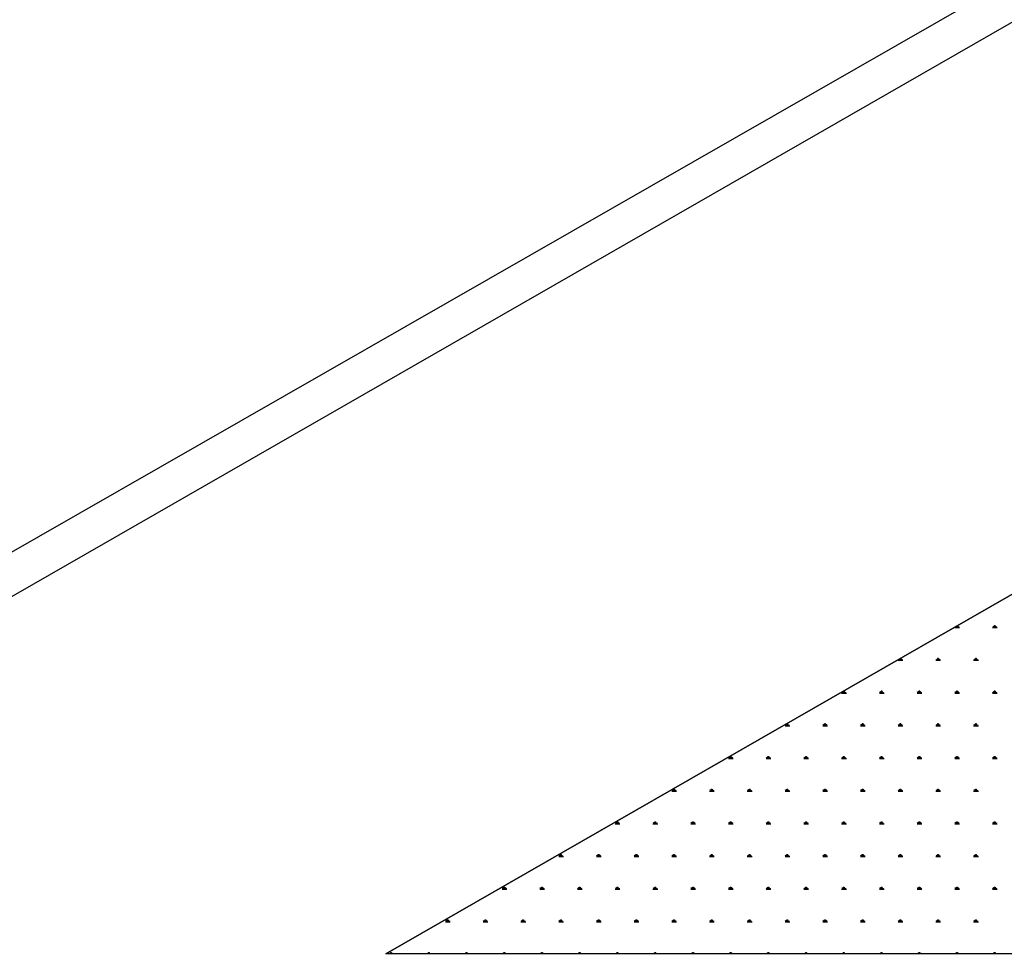
# Model space of a CAD drawing. Units: millimetres. Extents: x -111548 to -110577, y 57139 to 58543.
# Drawn here: x -111318 to -111266, y 57881 to 57930 of the extents above; entities that cross this region are included whole.
import ezdxf

# ---------------------------------------------------------------- set-up
doc = ezdxf.new("R2010")
doc.units = ezdxf.units.MM

msp = doc.modelspace()

# ---------------------------------------------------------------- linework, layer by layer
at = {"color": 0, "linetype": 'ByBlock', "lineweight": -2}
for p, q in [((-111417.381, 57845.374), (-111142.237, 58002.87)), ((-111138.809, 58002.745), (-111415.781, 57843.774)), ((-111085.681, 58002.869), (-111298.343, 57880.859)), ((-111298.343, 57880.859), (-111215.802, 57928.215)), ((-111268.085, 57898.144), (-111268.085, 57898.218)), ((-111268.054, 57898.144), (-111268.054, 57898.236)), ((-111268.023, 57898.144), (-111268.023, 57898.244)), ((-111267.992, 57898.144), (-111267.952, 57898.213)), ((-111266.117, 57898.144), (-111266.157, 57898.213)), ((-111266.085, 57898.144), (-111266.085, 57898.244)), ((-111266.054, 57898.144), (-111266.054, 57898.269)), ((-111266.023, 57898.144), (-111266.023, 57898.244)), ((-111265.992, 57898.144), (-111265.952, 57898.213)), ((-111268.179, 57898.144), (-111267.929, 57898.144)), ((-111268.117, 57898.144), (-111268.141, 57898.186)), ((-111266.179, 57898.144), (-111265.929, 57898.144)), ((-111271.179, 57896.412), (-111270.929, 57896.412)), ((-111271.117, 57896.412), (-111271.146, 57896.462)), ((-111271.085, 57896.412), (-111271.085, 57896.497)), ((-111271.054, 57896.412), (-111271.054, 57896.515)), ((-111271.023, 57896.412), (-111271.023, 57896.512)), ((-111270.992, 57896.412), (-111270.952, 57896.481)), ((-111269.179, 57896.412), (-111268.929, 57896.412)), ((-111269.117, 57896.412), (-111269.157, 57896.481)), ((-111269.085, 57896.412), (-111269.085, 57896.512)), ((-111269.054, 57896.412), (-111269.054, 57896.537)), ((-111269.023, 57896.412), (-111269.023, 57896.512)), ((-111268.992, 57896.412), (-111268.952, 57896.481)), ((-111267.179, 57896.412), (-111266.929, 57896.412)), ((-111267.117, 57896.412), (-111267.157, 57896.481)), ((-111267.085, 57896.412), (-111267.085, 57896.512)), ((-111267.054, 57896.412), (-111267.054, 57896.537)), ((-111267.023, 57896.412), (-111267.023, 57896.512)), ((-111266.992, 57896.412), (-111266.952, 57896.481)), ((-111274.179, 57894.68), (-111273.929, 57894.68)), ((-111274.117, 57894.68), (-111274.15, 57894.739)), ((-111274.085, 57894.68), (-111274.085, 57894.776)), ((-111274.054, 57894.68), (-111274.054, 57894.794)), ((-111274.023, 57894.68), (-111274.023, 57894.78)), ((-111273.992, 57894.68), (-111273.952, 57894.749)), ((-111272.179, 57894.68), (-111271.929, 57894.68)), ((-111272.117, 57894.68), (-111272.157, 57894.749)), ((-111272.085, 57894.68), (-111272.085, 57894.78)), ((-111272.054, 57894.68), (-111272.054, 57894.805)), ((-111272.023, 57894.68), (-111272.023, 57894.78)), ((-111271.992, 57894.68), (-111271.952, 57894.749)), ((-111270.179, 57894.68), (-111269.929, 57894.68)), ((-111270.117, 57894.68), (-111270.157, 57894.749)), ((-111270.085, 57894.68), (-111270.085, 57894.78)), ((-111270.054, 57894.68), (-111270.054, 57894.805)), ((-111270.023, 57894.68), (-111270.023, 57894.78)), ((-111269.992, 57894.68), (-111269.952, 57894.749)), ((-111268.179, 57894.68), (-111267.929, 57894.68)), ((-111268.117, 57894.68), (-111268.157, 57894.749)), ((-111268.085, 57894.68), (-111268.085, 57894.78)), ((-111268.054, 57894.68), (-111268.054, 57894.805)), ((-111268.023, 57894.68), (-111268.023, 57894.78)), ((-111267.992, 57894.68), (-111267.952, 57894.749)), ((-111266.179, 57894.68), (-111265.929, 57894.68)), ((-111266.117, 57894.68), (-111266.157, 57894.749)), ((-111266.085, 57894.68), (-111266.085, 57894.78)), ((-111266.054, 57894.68), (-111266.054, 57894.805)), ((-111266.023, 57894.68), (-111266.023, 57894.78)), ((-111265.992, 57894.68), (-111265.952, 57894.749)), ((-111277.117, 57892.948), (-111277.155, 57893.015)), ((-111277.085, 57892.948), (-111277.085, 57893.048)), ((-111277.054, 57892.948), (-111277.054, 57893.073)), ((-111277.023, 57892.948), (-111277.023, 57893.048)), ((-111276.992, 57892.948), (-111276.952, 57893.017)), ((-111275.117, 57892.948), (-111275.157, 57893.017)), ((-111275.085, 57892.948), (-111275.085, 57893.048)), ((-111275.054, 57892.948), (-111275.054, 57893.073)), ((-111275.023, 57892.948), (-111275.023, 57893.048)), ((-111274.992, 57892.948), (-111274.952, 57893.017)), ((-111273.117, 57892.948), (-111273.157, 57893.017)), ((-111273.085, 57892.948), (-111273.085, 57893.048)), ((-111273.054, 57892.948), (-111273.054, 57893.073)), ((-111273.023, 57892.948), (-111273.023, 57893.048)), ((-111272.992, 57892.948), (-111272.952, 57893.017)), ((-111271.117, 57892.948), (-111271.157, 57893.017)), ((-111271.085, 57892.948), (-111271.085, 57893.048)), ((-111271.054, 57892.948), (-111271.054, 57893.073)), ((-111271.023, 57892.948), (-111271.023, 57893.048)), ((-111270.992, 57892.948), (-111270.952, 57893.017)), ((-111269.117, 57892.948), (-111269.157, 57893.017)), ((-111269.085, 57892.948), (-111269.085, 57893.048)), ((-111269.054, 57892.948), (-111269.054, 57893.073)), ((-111269.023, 57892.948), (-111269.023, 57893.048)), ((-111268.992, 57892.948), (-111268.952, 57893.017)), ((-111267.117, 57892.948), (-111267.157, 57893.017)), ((-111267.085, 57892.948), (-111267.085, 57893.048)), ((-111267.054, 57892.948), (-111267.054, 57893.073)), ((-111267.023, 57892.948), (-111267.023, 57893.048)), ((-111266.992, 57892.948), (-111266.952, 57893.017)), ((-111277.179, 57892.948), (-111276.929, 57892.948)), ((-111275.179, 57892.948), (-111274.929, 57892.948)), ((-111273.179, 57892.948), (-111272.929, 57892.948)), ((-111271.179, 57892.948), (-111270.929, 57892.948)), ((-111269.179, 57892.948), (-111268.929, 57892.948)), ((-111267.179, 57892.948), (-111266.929, 57892.948)), ((-111280.179, 57891.216), (-111279.929, 57891.216)), ((-111280.117, 57891.216), (-111280.157, 57891.285)), ((-111280.085, 57891.216), (-111280.085, 57891.316)), ((-111280.054, 57891.216), (-111280.054, 57891.341)), ((-111280.023, 57891.216), (-111280.023, 57891.316)), ((-111279.992, 57891.216), (-111279.952, 57891.285)), ((-111278.179, 57891.216), (-111277.929, 57891.216)), ((-111278.117, 57891.216), (-111278.157, 57891.285)), ((-111278.085, 57891.216), (-111278.085, 57891.316)), ((-111278.054, 57891.216), (-111278.054, 57891.341)), ((-111278.023, 57891.216), (-111278.023, 57891.316)), ((-111277.992, 57891.216), (-111277.952, 57891.285)), ((-111276.179, 57891.216), (-111275.929, 57891.216)), ((-111276.117, 57891.216), (-111276.157, 57891.285)), ((-111276.085, 57891.216), (-111276.085, 57891.316)), ((-111276.054, 57891.216), (-111276.054, 57891.341)), ((-111276.023, 57891.216), (-111276.023, 57891.316)), ((-111275.992, 57891.216), (-111275.952, 57891.285)), ((-111274.179, 57891.216), (-111273.929, 57891.216)), ((-111274.117, 57891.216), (-111274.157, 57891.285)), ((-111274.085, 57891.216), (-111274.085, 57891.316)), ((-111274.054, 57891.216), (-111274.054, 57891.341)), ((-111274.023, 57891.216), (-111274.023, 57891.316)), ((-111273.992, 57891.216), (-111273.952, 57891.285)), ((-111272.179, 57891.216), (-111271.929, 57891.216)), ((-111272.117, 57891.216), (-111272.157, 57891.285)), ((-111272.085, 57891.216), (-111272.085, 57891.316)), ((-111272.054, 57891.216), (-111272.054, 57891.341)), ((-111272.023, 57891.216), (-111272.023, 57891.316)), ((-111271.992, 57891.216), (-111271.952, 57891.285)), ((-111270.179, 57891.216), (-111269.929, 57891.216)), ((-111270.117, 57891.216), (-111270.157, 57891.285)), ((-111270.085, 57891.216), (-111270.085, 57891.316)), ((-111270.054, 57891.216), (-111270.054, 57891.341)), ((-111270.023, 57891.216), (-111270.023, 57891.316)), ((-111269.992, 57891.216), (-111269.952, 57891.285)), ((-111268.179, 57891.216), (-111267.929, 57891.216)), ((-111268.117, 57891.216), (-111268.157, 57891.285)), ((-111268.085, 57891.216), (-111268.085, 57891.316)), ((-111268.054, 57891.216), (-111268.054, 57891.341)), ((-111268.023, 57891.216), (-111268.023, 57891.316)), ((-111267.992, 57891.216), (-111267.952, 57891.285)), ((-111266.179, 57891.216), (-111265.929, 57891.216)), ((-111266.117, 57891.216), (-111266.157, 57891.285)), ((-111266.085, 57891.216), (-111266.085, 57891.316)), ((-111266.054, 57891.216), (-111266.054, 57891.341)), ((-111266.023, 57891.216), (-111266.023, 57891.316)), ((-111265.992, 57891.216), (-111265.952, 57891.285)), ((-111283.179, 57889.484), (-111282.929, 57889.484)), ((-111283.117, 57889.484), (-111283.157, 57889.553)), ((-111283.085, 57889.484), (-111283.085, 57889.584)), ((-111283.054, 57889.484), (-111283.054, 57889.609)), ((-111283.023, 57889.484), (-111283.023, 57889.584)), ((-111282.992, 57889.484), (-111282.952, 57889.553)), ((-111281.179, 57889.484), (-111280.929, 57889.484)), ((-111281.117, 57889.484), (-111281.157, 57889.553)), ((-111281.085, 57889.484), (-111281.085, 57889.584)), ((-111281.054, 57889.484), (-111281.054, 57889.609)), ((-111281.023, 57889.484), (-111281.023, 57889.584)), ((-111280.992, 57889.484), (-111280.952, 57889.553)), ((-111279.179, 57889.484), (-111278.929, 57889.484)), ((-111279.117, 57889.484), (-111279.157, 57889.553)), ((-111279.085, 57889.484), (-111279.085, 57889.584)), ((-111279.054, 57889.484), (-111279.054, 57889.609)), ((-111279.023, 57889.484), (-111279.023, 57889.584)), ((-111278.992, 57889.484), (-111278.952, 57889.553)), ((-111277.179, 57889.484), (-111276.929, 57889.484)), ((-111277.117, 57889.484), (-111277.157, 57889.553)), ((-111277.085, 57889.484), (-111277.085, 57889.584)), ((-111277.054, 57889.484), (-111277.054, 57889.609)), ((-111277.023, 57889.484), (-111277.023, 57889.584)), ((-111276.992, 57889.484), (-111276.952, 57889.553)), ((-111275.179, 57889.484), (-111274.929, 57889.484)), ((-111275.117, 57889.484), (-111275.157, 57889.553)), ((-111275.085, 57889.484), (-111275.085, 57889.584)), ((-111275.054, 57889.484), (-111275.054, 57889.609)), ((-111275.023, 57889.484), (-111275.023, 57889.584)), ((-111274.992, 57889.484), (-111274.952, 57889.553)), ((-111273.179, 57889.484), (-111272.929, 57889.484)), ((-111273.117, 57889.484), (-111273.157, 57889.553)), ((-111273.085, 57889.484), (-111273.085, 57889.584)), ((-111273.054, 57889.484), (-111273.054, 57889.609)), ((-111273.023, 57889.484), (-111273.023, 57889.584)), ((-111272.992, 57889.484), (-111272.952, 57889.553)), ((-111271.179, 57889.484), (-111270.929, 57889.484)), ((-111271.117, 57889.484), (-111271.157, 57889.553)), ((-111271.085, 57889.484), (-111271.085, 57889.584)), ((-111271.054, 57889.484), (-111271.054, 57889.609)), ((-111271.023, 57889.484), (-111271.023, 57889.584)), ((-111270.992, 57889.484), (-111270.952, 57889.553)), ((-111269.179, 57889.484), (-111268.929, 57889.484)), ((-111269.117, 57889.484), (-111269.157, 57889.553)), ((-111269.085, 57889.484), (-111269.085, 57889.584)), ((-111269.054, 57889.484), (-111269.054, 57889.609)), ((-111269.023, 57889.484), (-111269.023, 57889.584)), ((-111268.992, 57889.484), (-111268.952, 57889.553)), ((-111267.179, 57889.484), (-111266.929, 57889.484)), ((-111267.117, 57889.484), (-111267.157, 57889.553)), ((-111267.085, 57889.484), (-111267.085, 57889.584)), ((-111267.054, 57889.484), (-111267.054, 57889.609)), ((-111267.023, 57889.484), (-111267.023, 57889.584)), ((-111266.992, 57889.484), (-111266.952, 57889.553)), ((-111286.117, 57887.752), (-111286.157, 57887.821)), ((-111286.085, 57887.752), (-111286.085, 57887.852)), ((-111286.054, 57887.752), (-111286.054, 57887.877)), ((-111286.023, 57887.752), (-111286.023, 57887.852)), ((-111285.992, 57887.752), (-111285.952, 57887.821)), ((-111284.117, 57887.752), (-111284.157, 57887.821)), ((-111284.085, 57887.752), (-111284.085, 57887.852)), ((-111284.054, 57887.752), (-111284.054, 57887.877)), ((-111284.023, 57887.752), (-111284.023, 57887.852)), ((-111283.992, 57887.752), (-111283.952, 57887.821)), ((-111282.117, 57887.752), (-111282.157, 57887.821)), ((-111282.085, 57887.752), (-111282.085, 57887.852)), ((-111282.054, 57887.752), (-111282.054, 57887.877)), ((-111282.023, 57887.752), (-111282.023, 57887.852)), ((-111281.992, 57887.752), (-111281.952, 57887.821)), ((-111280.117, 57887.752), (-111280.157, 57887.821)), ((-111280.085, 57887.752), (-111280.085, 57887.852)), ((-111280.054, 57887.752), (-111280.054, 57887.877)), ((-111280.023, 57887.752), (-111280.023, 57887.852)), ((-111279.992, 57887.752), (-111279.952, 57887.821)), ((-111278.117, 57887.752), (-111278.157, 57887.821)), ((-111278.085, 57887.752), (-111278.085, 57887.852)), ((-111278.054, 57887.752), (-111278.054, 57887.877)), ((-111278.023, 57887.752), (-111278.023, 57887.852)), ((-111277.992, 57887.752), (-111277.952, 57887.821)), ((-111276.117, 57887.752), (-111276.157, 57887.821)), ((-111276.085, 57887.752), (-111276.085, 57887.852)), ((-111276.054, 57887.752), (-111276.054, 57887.877)), ((-111276.023, 57887.752), (-111276.023, 57887.852)), ((-111275.992, 57887.752), (-111275.952, 57887.821)), ((-111274.117, 57887.752), (-111274.157, 57887.821)), ((-111274.085, 57887.752), (-111274.085, 57887.852)), ((-111274.054, 57887.752), (-111274.054, 57887.877)), ((-111274.023, 57887.752), (-111274.023, 57887.852)), ((-111273.992, 57887.752), (-111273.952, 57887.821)), ((-111272.117, 57887.752), (-111272.157, 57887.821)), ((-111272.085, 57887.752), (-111272.085, 57887.852)), ((-111272.054, 57887.752), (-111272.054, 57887.877)), ((-111272.023, 57887.752), (-111272.023, 57887.852)), ((-111271.992, 57887.752), (-111271.952, 57887.821)), ((-111270.117, 57887.752), (-111270.157, 57887.821)), ((-111270.085, 57887.752), (-111270.085, 57887.852)), ((-111270.054, 57887.752), (-111270.054, 57887.877)), ((-111270.023, 57887.752), (-111270.023, 57887.852)), ((-111269.992, 57887.752), (-111269.952, 57887.821)), ((-111268.117, 57887.752), (-111268.157, 57887.821)), ((-111268.085, 57887.752), (-111268.085, 57887.852)), ((-111268.054, 57887.752), (-111268.054, 57887.877)), ((-111268.023, 57887.752), (-111268.023, 57887.852)), ((-111267.992, 57887.752), (-111267.952, 57887.821)), ((-111266.117, 57887.752), (-111266.157, 57887.821)), ((-111266.085, 57887.752), (-111266.085, 57887.852)), ((-111266.054, 57887.752), (-111266.054, 57887.877)), ((-111266.023, 57887.752), (-111266.023, 57887.852)), ((-111265.992, 57887.752), (-111265.952, 57887.821)), ((-111286.179, 57887.752), (-111285.929, 57887.752)), ((-111284.179, 57887.752), (-111283.929, 57887.752)), ((-111282.179, 57887.752), (-111281.929, 57887.752)), ((-111280.179, 57887.752), (-111279.929, 57887.752)), ((-111278.179, 57887.752), (-111277.929, 57887.752)), ((-111276.179, 57887.752), (-111275.929, 57887.752)), ((-111274.179, 57887.752), (-111273.929, 57887.752)), ((-111272.179, 57887.752), (-111271.929, 57887.752)), ((-111270.179, 57887.752), (-111269.929, 57887.752)), ((-111268.179, 57887.752), (-111267.929, 57887.752)), ((-111266.179, 57887.752), (-111265.929, 57887.752)), ((-111289.179, 57886.02), (-111288.929, 57886.02)), ((-111289.117, 57886.02), (-111289.157, 57886.089)), ((-111289.085, 57886.02), (-111289.085, 57886.12)), ((-111289.054, 57886.02), (-111289.054, 57886.145)), ((-111289.023, 57886.02), (-111289.023, 57886.12)), ((-111288.992, 57886.02), (-111288.952, 57886.089)), ((-111287.179, 57886.02), (-111286.929, 57886.02)), ((-111287.117, 57886.02), (-111287.157, 57886.089)), ((-111287.085, 57886.02), (-111287.085, 57886.12)), ((-111287.054, 57886.02), (-111287.054, 57886.145)), ((-111287.023, 57886.02), (-111287.023, 57886.12)), ((-111286.992, 57886.02), (-111286.952, 57886.089)), ((-111285.179, 57886.02), (-111284.929, 57886.02)), ((-111285.117, 57886.02), (-111285.157, 57886.089)), ((-111285.085, 57886.02), (-111285.085, 57886.12)), ((-111285.054, 57886.02), (-111285.054, 57886.145)), ((-111285.023, 57886.02), (-111285.023, 57886.12)), ((-111284.992, 57886.02), (-111284.952, 57886.089)), ((-111283.179, 57886.02), (-111282.929, 57886.02)), ((-111283.117, 57886.02), (-111283.157, 57886.089)), ((-111283.085, 57886.02), (-111283.085, 57886.12)), ((-111283.054, 57886.02), (-111283.054, 57886.145)), ((-111283.023, 57886.02), (-111283.023, 57886.12)), ((-111282.992, 57886.02), (-111282.952, 57886.089)), ((-111281.179, 57886.02), (-111280.929, 57886.02)), ((-111281.117, 57886.02), (-111281.157, 57886.089)), ((-111281.085, 57886.02), (-111281.085, 57886.12)), ((-111281.054, 57886.02), (-111281.054, 57886.145)), ((-111281.023, 57886.02), (-111281.023, 57886.12)), ((-111280.992, 57886.02), (-111280.952, 57886.089)), ((-111279.179, 57886.02), (-111278.929, 57886.02)), ((-111279.117, 57886.02), (-111279.157, 57886.089)), ((-111279.085, 57886.02), (-111279.085, 57886.12)), ((-111279.054, 57886.02), (-111279.054, 57886.145)), ((-111279.023, 57886.02), (-111279.023, 57886.12)), ((-111278.992, 57886.02), (-111278.952, 57886.089)), ((-111277.179, 57886.02), (-111276.929, 57886.02)), ((-111277.117, 57886.02), (-111277.157, 57886.089)), ((-111277.085, 57886.02), (-111277.085, 57886.12)), ((-111277.054, 57886.02), (-111277.054, 57886.145)), ((-111277.023, 57886.02), (-111277.023, 57886.12)), ((-111276.992, 57886.02), (-111276.952, 57886.089)), ((-111275.179, 57886.02), (-111274.929, 57886.02)), ((-111275.117, 57886.02), (-111275.157, 57886.089)), ((-111275.085, 57886.02), (-111275.085, 57886.12)), ((-111275.054, 57886.02), (-111275.054, 57886.145)), ((-111275.023, 57886.02), (-111275.023, 57886.12)), ((-111274.992, 57886.02), (-111274.952, 57886.089)), ((-111273.179, 57886.02), (-111272.929, 57886.02)), ((-111273.117, 57886.02), (-111273.157, 57886.089)), ((-111273.085, 57886.02), (-111273.085, 57886.12)), ((-111273.054, 57886.02), (-111273.054, 57886.145)), ((-111273.023, 57886.02), (-111273.023, 57886.12)), ((-111272.992, 57886.02), (-111272.952, 57886.089)), ((-111271.179, 57886.02), (-111270.929, 57886.02)), ((-111271.117, 57886.02), (-111271.157, 57886.089)), ((-111271.085, 57886.02), (-111271.085, 57886.12)), ((-111271.054, 57886.02), (-111271.054, 57886.145)), ((-111271.023, 57886.02), (-111271.023, 57886.12)), ((-111270.992, 57886.02), (-111270.952, 57886.089)), ((-111269.179, 57886.02), (-111268.929, 57886.02)), ((-111269.117, 57886.02), (-111269.157, 57886.089)), ((-111269.085, 57886.02), (-111269.085, 57886.12)), ((-111269.054, 57886.02), (-111269.054, 57886.145)), ((-111269.023, 57886.02), (-111269.023, 57886.12)), ((-111268.992, 57886.02), (-111268.952, 57886.089)), ((-111267.179, 57886.02), (-111266.929, 57886.02)), ((-111267.117, 57886.02), (-111267.157, 57886.089)), ((-111267.085, 57886.02), (-111267.085, 57886.12)), ((-111267.054, 57886.02), (-111267.054, 57886.145)), ((-111267.023, 57886.02), (-111267.023, 57886.12)), ((-111266.992, 57886.02), (-111266.952, 57886.089)), ((-111292.179, 57884.288), (-111291.929, 57884.288)), ((-111292.117, 57884.288), (-111292.157, 57884.357)), ((-111292.085, 57884.288), (-111292.085, 57884.388)), ((-111292.054, 57884.288), (-111292.054, 57884.413)), ((-111292.023, 57884.288), (-111292.023, 57884.388)), ((-111291.992, 57884.288), (-111291.952, 57884.357)), ((-111290.179, 57884.288), (-111289.929, 57884.288)), ((-111290.117, 57884.288), (-111290.157, 57884.357)), ((-111290.085, 57884.288), (-111290.085, 57884.388)), ((-111290.054, 57884.288), (-111290.054, 57884.413)), ((-111290.023, 57884.288), (-111290.023, 57884.388)), ((-111289.992, 57884.288), (-111289.952, 57884.357)), ((-111288.179, 57884.288), (-111287.929, 57884.288)), ((-111288.117, 57884.288), (-111288.157, 57884.357)), ((-111288.085, 57884.288), (-111288.085, 57884.388)), ((-111288.054, 57884.288), (-111288.054, 57884.413)), ((-111288.023, 57884.288), (-111288.023, 57884.388)), ((-111287.992, 57884.288), (-111287.952, 57884.357)), ((-111286.179, 57884.288), (-111285.929, 57884.288)), ((-111286.117, 57884.288), (-111286.157, 57884.357)), ((-111286.085, 57884.288), (-111286.085, 57884.388)), ((-111286.054, 57884.288), (-111286.054, 57884.413)), ((-111286.023, 57884.288), (-111286.023, 57884.388)), ((-111285.992, 57884.288), (-111285.952, 57884.357)), ((-111284.179, 57884.288), (-111283.929, 57884.288)), ((-111284.117, 57884.288), (-111284.157, 57884.357)), ((-111284.085, 57884.288), (-111284.085, 57884.388)), ((-111284.054, 57884.288), (-111284.054, 57884.413)), ((-111284.023, 57884.288), (-111284.023, 57884.388)), ((-111283.992, 57884.288), (-111283.952, 57884.357)), ((-111282.179, 57884.288), (-111281.929, 57884.288)), ((-111282.117, 57884.288), (-111282.157, 57884.357)), ((-111282.085, 57884.288), (-111282.085, 57884.388)), ((-111282.054, 57884.288), (-111282.054, 57884.413)), ((-111282.023, 57884.288), (-111282.023, 57884.388)), ((-111281.992, 57884.288), (-111281.952, 57884.357)), ((-111280.179, 57884.288), (-111279.929, 57884.288)), ((-111280.117, 57884.288), (-111280.157, 57884.357)), ((-111280.085, 57884.288), (-111280.085, 57884.388)), ((-111280.054, 57884.288), (-111280.054, 57884.413)), ((-111280.023, 57884.288), (-111280.023, 57884.388)), ((-111279.992, 57884.288), (-111279.952, 57884.357)), ((-111278.179, 57884.288), (-111277.929, 57884.288)), ((-111278.117, 57884.288), (-111278.157, 57884.357)), ((-111278.085, 57884.288), (-111278.085, 57884.388)), ((-111278.054, 57884.288), (-111278.054, 57884.413)), ((-111278.023, 57884.288), (-111278.023, 57884.388)), ((-111277.992, 57884.288), (-111277.952, 57884.357)), ((-111276.179, 57884.288), (-111275.929, 57884.288)), ((-111276.117, 57884.288), (-111276.157, 57884.357)), ((-111276.085, 57884.288), (-111276.085, 57884.388)), ((-111276.054, 57884.288), (-111276.054, 57884.413)), ((-111276.023, 57884.288), (-111276.023, 57884.388)), ((-111275.992, 57884.288), (-111275.952, 57884.357)), ((-111274.179, 57884.288), (-111273.929, 57884.288)), ((-111274.117, 57884.288), (-111274.157, 57884.357)), ((-111274.085, 57884.288), (-111274.085, 57884.388)), ((-111274.054, 57884.288), (-111274.054, 57884.413)), ((-111274.023, 57884.288), (-111274.023, 57884.388)), ((-111273.992, 57884.288), (-111273.952, 57884.357)), ((-111272.179, 57884.288), (-111271.929, 57884.288)), ((-111272.117, 57884.288), (-111272.157, 57884.357)), ((-111272.085, 57884.288), (-111272.085, 57884.388)), ((-111272.054, 57884.288), (-111272.054, 57884.413)), ((-111272.023, 57884.288), (-111272.023, 57884.388)), ((-111271.992, 57884.288), (-111271.952, 57884.357)), ((-111270.179, 57884.288), (-111269.929, 57884.288)), ((-111270.117, 57884.288), (-111270.157, 57884.357)), ((-111270.085, 57884.288), (-111270.085, 57884.388)), ((-111270.054, 57884.288), (-111270.054, 57884.413)), ((-111270.023, 57884.288), (-111270.023, 57884.388)), ((-111269.992, 57884.288), (-111269.952, 57884.357)), ((-111268.179, 57884.288), (-111267.929, 57884.288)), ((-111268.117, 57884.288), (-111268.157, 57884.357)), ((-111268.085, 57884.288), (-111268.085, 57884.388)), ((-111268.054, 57884.288), (-111268.054, 57884.413)), ((-111268.023, 57884.288), (-111268.023, 57884.388)), ((-111267.992, 57884.288), (-111267.952, 57884.357)), ((-111266.179, 57884.288), (-111265.929, 57884.288)), ((-111266.117, 57884.288), (-111266.157, 57884.357)), ((-111266.085, 57884.288), (-111266.085, 57884.388)), ((-111266.054, 57884.288), (-111266.054, 57884.413)), ((-111266.023, 57884.288), (-111266.023, 57884.388)), ((-111265.992, 57884.288), (-111265.952, 57884.357)), ((-111295.179, 57882.556), (-111294.929, 57882.556)), ((-111295.117, 57882.556), (-111295.157, 57882.625)), ((-111295.085, 57882.556), (-111295.085, 57882.656)), ((-111295.054, 57882.556), (-111295.054, 57882.681)), ((-111295.023, 57882.556), (-111295.023, 57882.656)), ((-111294.992, 57882.556), (-111294.952, 57882.625)), ((-111293.179, 57882.556), (-111292.929, 57882.556)), ((-111293.117, 57882.556), (-111293.157, 57882.625)), ((-111293.085, 57882.556), (-111293.085, 57882.656)), ((-111293.054, 57882.556), (-111293.054, 57882.681)), ((-111293.023, 57882.556), (-111293.023, 57882.656)), ((-111292.992, 57882.556), (-111292.952, 57882.625)), ((-111291.179, 57882.556), (-111290.929, 57882.556)), ((-111291.117, 57882.556), (-111291.157, 57882.625)), ((-111291.085, 57882.556), (-111291.085, 57882.656)), ((-111291.054, 57882.556), (-111291.054, 57882.681)), ((-111291.023, 57882.556), (-111291.023, 57882.656)), ((-111290.992, 57882.556), (-111290.952, 57882.625)), ((-111289.179, 57882.556), (-111288.929, 57882.556)), ((-111289.117, 57882.556), (-111289.157, 57882.625)), ((-111289.085, 57882.556), (-111289.085, 57882.656)), ((-111289.054, 57882.556), (-111289.054, 57882.681)), ((-111289.023, 57882.556), (-111289.023, 57882.656)), ((-111288.992, 57882.556), (-111288.952, 57882.625)), ((-111287.179, 57882.556), (-111286.929, 57882.556)), ((-111287.117, 57882.556), (-111287.157, 57882.625)), ((-111287.085, 57882.556), (-111287.085, 57882.656)), ((-111287.054, 57882.556), (-111287.054, 57882.681)), ((-111287.023, 57882.556), (-111287.023, 57882.656)), ((-111286.992, 57882.556), (-111286.952, 57882.625)), ((-111285.179, 57882.556), (-111284.929, 57882.556)), ((-111285.117, 57882.556), (-111285.157, 57882.625)), ((-111285.085, 57882.556), (-111285.085, 57882.656)), ((-111285.054, 57882.556), (-111285.054, 57882.681)), ((-111285.023, 57882.556), (-111285.023, 57882.656)), ((-111284.992, 57882.556), (-111284.952, 57882.625)), ((-111283.179, 57882.556), (-111282.929, 57882.556)), ((-111283.117, 57882.556), (-111283.157, 57882.625)), ((-111283.085, 57882.556), (-111283.085, 57882.656)), ((-111283.054, 57882.556), (-111283.054, 57882.681)), ((-111283.023, 57882.556), (-111283.023, 57882.656)), ((-111282.992, 57882.556), (-111282.952, 57882.625)), ((-111281.179, 57882.556), (-111280.929, 57882.556)), ((-111281.117, 57882.556), (-111281.157, 57882.625)), ((-111281.085, 57882.556), (-111281.085, 57882.656)), ((-111281.054, 57882.556), (-111281.054, 57882.681)), ((-111281.023, 57882.556), (-111281.023, 57882.656)), ((-111280.992, 57882.556), (-111280.952, 57882.625)), ((-111279.179, 57882.556), (-111278.929, 57882.556)), ((-111279.117, 57882.556), (-111279.157, 57882.625)), ((-111279.085, 57882.556), (-111279.085, 57882.656)), ((-111279.054, 57882.556), (-111279.054, 57882.681)), ((-111279.023, 57882.556), (-111279.023, 57882.656)), ((-111278.992, 57882.556), (-111278.952, 57882.625)), ((-111277.179, 57882.556), (-111276.929, 57882.556)), ((-111277.117, 57882.556), (-111277.157, 57882.625)), ((-111277.085, 57882.556), (-111277.085, 57882.656)), ((-111277.054, 57882.556), (-111277.054, 57882.681)), ((-111277.023, 57882.556), (-111277.023, 57882.656)), ((-111276.992, 57882.556), (-111276.952, 57882.625)), ((-111275.179, 57882.556), (-111274.929, 57882.556)), ((-111275.117, 57882.556), (-111275.157, 57882.625)), ((-111275.085, 57882.556), (-111275.085, 57882.656)), ((-111275.054, 57882.556), (-111275.054, 57882.681)), ((-111275.023, 57882.556), (-111275.023, 57882.656)), ((-111274.992, 57882.556), (-111274.952, 57882.625)), ((-111273.179, 57882.556), (-111272.929, 57882.556)), ((-111273.117, 57882.556), (-111273.157, 57882.625)), ((-111273.085, 57882.556), (-111273.085, 57882.656)), ((-111273.054, 57882.556), (-111273.054, 57882.681)), ((-111273.023, 57882.556), (-111273.023, 57882.656)), ((-111272.992, 57882.556), (-111272.952, 57882.625)), ((-111271.179, 57882.556), (-111270.929, 57882.556)), ((-111271.117, 57882.556), (-111271.157, 57882.625)), ((-111271.085, 57882.556), (-111271.085, 57882.656)), ((-111271.054, 57882.556), (-111271.054, 57882.681)), ((-111271.023, 57882.556), (-111271.023, 57882.656)), ((-111270.992, 57882.556), (-111270.952, 57882.625)), ((-111269.179, 57882.556), (-111268.929, 57882.556)), ((-111269.117, 57882.556), (-111269.157, 57882.625)), ((-111269.085, 57882.556), (-111269.085, 57882.656)), ((-111269.054, 57882.556), (-111269.054, 57882.681)), ((-111269.023, 57882.556), (-111269.023, 57882.656)), ((-111268.992, 57882.556), (-111268.952, 57882.625)), ((-111267.179, 57882.556), (-111266.929, 57882.556)), ((-111267.117, 57882.556), (-111267.157, 57882.625)), ((-111267.085, 57882.556), (-111267.085, 57882.656)), ((-111267.054, 57882.556), (-111267.054, 57882.681)), ((-111267.023, 57882.556), (-111267.023, 57882.656)), ((-111266.992, 57882.556), (-111266.952, 57882.625)), ((-111050.398, 57880.791), (-111298.343, 57880.859)), ((-111298.137, 57880.859), (-111298.157, 57880.893)), ((-111298.085, 57880.859), (-111298.085, 57880.924)), ((-111298.054, 57880.859), (-111298.054, 57880.949)), ((-111298.023, 57880.859), (-111298.023, 57880.924)), ((-111297.971, 57880.859), (-111297.952, 57880.893)), ((-111296.137, 57880.858), (-111296.157, 57880.893)), ((-111296.085, 57880.858), (-111296.085, 57880.924)), ((-111296.054, 57880.858), (-111296.054, 57880.949)), ((-111296.023, 57880.858), (-111296.023, 57880.924)), ((-111295.972, 57880.858), (-111295.952, 57880.893)), ((-111294.136, 57880.858), (-111294.157, 57880.893)), ((-111294.085, 57880.858), (-111294.085, 57880.924)), ((-111294.054, 57880.858), (-111294.054, 57880.949)), ((-111294.023, 57880.858), (-111294.023, 57880.924)), ((-111293.972, 57880.858), (-111293.952, 57880.893)), ((-111292.136, 57880.857), (-111292.157, 57880.893)), ((-111292.085, 57880.857), (-111292.085, 57880.924)), ((-111292.054, 57880.857), (-111292.054, 57880.949)), ((-111292.023, 57880.857), (-111292.023, 57880.924)), ((-111291.972, 57880.857), (-111291.952, 57880.893)), ((-111290.136, 57880.857), (-111290.157, 57880.893)), ((-111290.085, 57880.856), (-111290.085, 57880.924)), ((-111290.054, 57880.856), (-111290.054, 57880.949)), ((-111290.023, 57880.856), (-111290.023, 57880.924)), ((-111289.973, 57880.856), (-111289.952, 57880.893)), ((-111288.135, 57880.856), (-111288.157, 57880.893)), ((-111288.085, 57880.856), (-111288.085, 57880.924)), ((-111288.054, 57880.856), (-111288.054, 57880.949)), ((-111288.023, 57880.856), (-111288.023, 57880.924)), ((-111287.973, 57880.856), (-111287.952, 57880.893)), ((-111286.135, 57880.855), (-111286.157, 57880.893)), ((-111286.085, 57880.855), (-111286.085, 57880.924)), ((-111286.054, 57880.855), (-111286.054, 57880.949)), ((-111286.023, 57880.855), (-111286.023, 57880.924)), ((-111285.973, 57880.855), (-111285.952, 57880.893)), ((-111284.135, 57880.855), (-111284.157, 57880.893)), ((-111284.085, 57880.855), (-111284.085, 57880.924)), ((-111284.054, 57880.855), (-111284.054, 57880.949)), ((-111284.023, 57880.855), (-111284.023, 57880.924)), ((-111283.974, 57880.855), (-111283.952, 57880.893)), ((-111282.134, 57880.854), (-111282.157, 57880.893)), ((-111282.085, 57880.854), (-111282.085, 57880.924)), ((-111282.054, 57880.854), (-111282.054, 57880.949)), ((-111282.023, 57880.854), (-111282.023, 57880.924)), ((-111281.974, 57880.854), (-111281.952, 57880.893)), ((-111280.134, 57880.854), (-111280.157, 57880.893)), ((-111280.085, 57880.854), (-111280.085, 57880.924)), ((-111280.054, 57880.854), (-111280.054, 57880.949)), ((-111280.023, 57880.854), (-111280.023, 57880.924)), ((-111279.974, 57880.854), (-111279.952, 57880.893)), ((-111278.134, 57880.853), (-111278.157, 57880.893)), ((-111278.085, 57880.853), (-111278.085, 57880.924)), ((-111278.054, 57880.853), (-111278.054, 57880.949)), ((-111278.023, 57880.853), (-111278.023, 57880.924)), ((-111277.974, 57880.853), (-111277.952, 57880.893)), ((-111276.133, 57880.853), (-111276.157, 57880.893)), ((-111276.085, 57880.853), (-111276.085, 57880.924)), ((-111276.054, 57880.853), (-111276.054, 57880.949)), ((-111276.023, 57880.853), (-111276.023, 57880.924)), ((-111275.975, 57880.853), (-111275.952, 57880.893)), ((-111274.133, 57880.852), (-111274.157, 57880.893)), ((-111274.085, 57880.852), (-111274.085, 57880.924)), ((-111274.054, 57880.852), (-111274.054, 57880.949)), ((-111274.023, 57880.852), (-111274.023, 57880.924)), ((-111273.975, 57880.852), (-111273.952, 57880.893)), ((-111272.133, 57880.852), (-111272.157, 57880.893)), ((-111272.085, 57880.852), (-111272.085, 57880.924)), ((-111272.054, 57880.852), (-111272.054, 57880.949)), ((-111272.023, 57880.852), (-111272.023, 57880.924)), ((-111271.975, 57880.852), (-111271.952, 57880.893)), ((-111270.132, 57880.851), (-111270.157, 57880.893)), ((-111270.085, 57880.851), (-111270.085, 57880.924)), ((-111270.054, 57880.851), (-111270.054, 57880.949)), ((-111270.023, 57880.851), (-111270.023, 57880.924)), ((-111269.976, 57880.851), (-111269.952, 57880.893)), ((-111268.132, 57880.85), (-111268.157, 57880.893)), ((-111268.085, 57880.85), (-111268.085, 57880.924)), ((-111268.054, 57880.85), (-111268.054, 57880.949)), ((-111268.023, 57880.85), (-111268.023, 57880.924)), ((-111267.976, 57880.85), (-111267.952, 57880.893)), ((-111266.132, 57880.85), (-111266.157, 57880.893)), ((-111266.085, 57880.85), (-111266.085, 57880.924)), ((-111266.054, 57880.85), (-111266.054, 57880.949)), ((-111266.023, 57880.85), (-111266.023, 57880.924)), ((-111265.976, 57880.85), (-111265.952, 57880.893))]:
    msp.add_line(p, q, dxfattribs=at)

doc.saveas('drawing.dxf')
